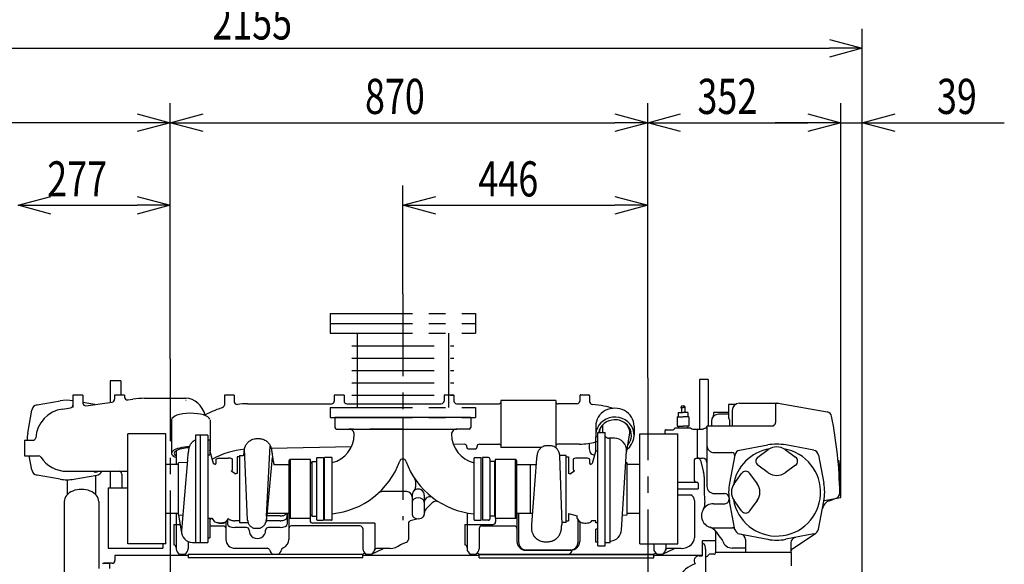
# Model space of a CAD drawing. Units: inches. Extents: x 11 to 407, y 4 to 292.
# Drawn here: x 144 to 234, y 173 to 223 of the extents above; entities that cross this region are included whole.
import ezdxf

# ---------------------------------------------------------------- set-up
doc = ezdxf.new("R2010")
doc.units = ezdxf.units.IN
doc.header["$MEASUREMENT"] = 0
for name, pattern in [('CENTER', [12, 7.5, -1.5, 1.5, -1.5]), ('DASHED', [4.5, 3, -1.5]), ('PHANTOM', [15, 7.5, -1.5, 1.5, -1.5, 1.5, -1.5])]:
    doc.linetypes.add(name, pattern=pattern)
doc.layers.add('VIEW0001', color=7, linetype='Continuous')
doc.styles.get("Standard").update_dxf_attribs({"font": 'txt.shx'})

msp = doc.modelspace()

# ---------------------------------------------------------------- linework, layer by layer
at = {"linetype": 'ByBlock', "lineweight": -2}
for p, q in [((217.772, 220.774), (220.772, 219.971)), ((220.772, 219.971), (217.772, 219.167)), ((220.772, 219.971), (217.772, 219.971)), ((154.722, 213.993), (157.722, 213.189)), ((157.722, 213.189), (160.722, 213.993)), ((198.222, 213.993), (201.222, 213.189)), ((201.222, 213.189), (204.222, 213.993)), ((215.822, 213.993), (218.822, 213.189)), ((215.822, 213.993), (218.822, 213.189)), ((220.772, 213.189), (223.772, 213.993)), ((157.722, 213.189), (154.722, 212.385)), ((157.722, 213.189), (154.722, 213.189)), ((160.722, 212.385), (157.722, 213.189)), ((157.722, 213.189), (160.722, 213.189)), ((201.222, 213.189), (198.222, 212.385)), ((201.222, 213.189), (198.222, 213.189)), ((204.222, 212.385), (201.222, 213.189)), ((201.222, 213.189), (204.222, 213.189)), ((218.822, 213.189), (215.822, 212.385)), ((218.822, 213.189), (215.822, 213.189)), ((218.822, 213.189), (215.822, 212.385)), ((218.822, 213.189), (215.822, 213.189)), ((223.772, 212.385), (220.772, 213.189)), ((220.772, 213.189), (223.772, 213.189)), ((143.872, 205.673), (146.872, 206.477)), ((154.722, 206.477), (157.722, 205.673)), ((178.922, 205.673), (181.922, 206.477)), ((198.222, 206.477), (201.222, 205.673)), ((146.872, 204.869), (143.872, 205.673)), ((143.872, 205.673), (146.872, 205.673)), ((157.722, 205.673), (154.722, 204.869)), ((157.722, 205.673), (154.722, 205.673)), ((181.922, 204.869), (178.922, 205.673)), ((178.922, 205.673), (181.922, 205.673)), ((201.222, 205.673), (198.222, 204.869)), ((201.222, 205.673), (198.222, 205.673))]:
    msp.add_line(p, q, dxfattribs=at)
at = {"layer": 'VIEW0001'}
for p, q in [((220.772, 166.055), (220.772, 221.757)), ((116.022, 219.971), (217.772, 219.971)), ((157.722, 191.671), (157.722, 214.975)), ((201.222, 189.954), (201.222, 214.975)), ((218.822, 179.047), (218.822, 214.975)), ((220.772, 166.055), (220.772, 214.975)), ((154.722, 213.189), (116.022, 213.189)), ((160.722, 213.189), (198.222, 213.189)), ((204.222, 213.189), (215.822, 213.189)), ((215.822, 213.189), (212.822, 213.189)), ((218.822, 213.189), (220.772, 213.189)), ((223.772, 213.189), (233.705, 213.189)), ((157.722, 191.671), (157.722, 207.459)), ((178.922, 197.598), (178.922, 207.459)), ((201.222, 189.954), (201.222, 207.459)), ((146.872, 205.673), (154.722, 205.673)), ((181.922, 205.673), (198.222, 205.673))]:
    msp.add_line(p, q, dxfattribs=at)
at = {"layer": 'VIEW0001', "linetype": 'CENTER'}
for p, q in [((178.922, 197.598), (178.922, 186.329)), ((157.722, 191.671), (157.722, 131.923)), ((201.222, 189.954), (201.222, 131.537)), ((178.922, 186.329), (178.922, 176.981))]:
    msp.add_line(p, q, dxfattribs=at)
at = {"layer": 'VIEW0001', "linetype": 'PHANTOM'}
for p, q in [((172.297, 195.804), (185.547, 195.804)), ((172.297, 195.804), (172.297, 194.004)), ((185.547, 195.804), (185.547, 194.004)), ((172.297, 194.904), (185.547, 194.904)), ((172.297, 194.004), (185.547, 194.004)), ((174.772, 194.004), (174.772, 187.229)), ((183.072, 194.004), (183.072, 187.229)), ((174.272, 192.875), (183.572, 192.875)), ((174.272, 191.746), (183.572, 191.746)), ((174.272, 190.617), (183.572, 190.617)), ((174.272, 189.487), (183.572, 189.487)), ((174.272, 188.358), (183.572, 188.358)), ((172.297, 187.229), (172.297, 186.329)), ((172.297, 187.229), (185.547, 187.229)), ((185.547, 187.229), (185.547, 186.329)), ((172.297, 186.329), (185.547, 186.329))]:
    msp.add_line(p, q, dxfattribs=at)
at = {"layer": 'VIEW0001', "linetype": 'Continuous'}
for p, q in [((153.222, 189.679), (152.272, 189.679)), ((152.272, 189.679), (152.272, 187.754)), ((153.222, 189.679), (153.222, 188.379)), ((206.742, 189.779), (205.942, 189.779)), ((205.942, 189.779), (205.942, 185.279)), ((206.742, 189.779), (206.742, 185.529)), ((148.872, 188.379), (148.872, 187.235)), ((149.772, 188.379), (148.872, 188.379)), ((149.772, 188.379), (149.772, 187.649)), ((152.672, 188.379), (152.672, 187.987)), ((153.572, 188.379), (152.672, 188.379)), ((153.572, 188.379), (153.572, 188.185)), ((163.572, 188.379), (162.672, 188.379)), ((162.672, 188.379), (162.672, 187.469)), ((163.572, 188.379), (163.572, 187.77)), ((173.572, 188.379), (172.672, 188.379)), ((172.672, 188.379), (172.672, 187.829)), ((173.572, 188.379), (173.572, 187.829)), ((183.572, 188.379), (182.672, 188.379)), ((182.672, 188.379), (182.672, 187.829)), ((183.572, 188.379), (183.572, 187.829)), ((195.137, 188.391), (195.837, 188.391)), ((145.603, 187.486), (147.703, 187.851)), ((150.869, 187.516), (149.772, 187.707)), ((150.057, 187.402), (152.457, 187.74)), ((153.857, 187.937), (154.329, 188.004)), ((155.404, 188.079), (159.168, 188.079)), ((164.786, 187.579), (172.422, 187.579)), ((173.822, 187.579), (182.422, 187.579)), ((183.822, 187.579), (187.626, 187.579)), ((192.847, 187.891), (187.847, 187.891)), ((187.847, 187.891), (187.847, 183.591)), ((192.847, 187.891), (192.847, 183.591)), ((194.787, 187.579), (193.067, 187.579)), ((195.037, 188.291), (195.037, 187.829)), ((195.937, 188.291), (195.937, 187.775)), ((208.572, 187.529), (208.572, 186.329)), ((209.159, 187.529), (208.572, 187.529)), ((209.572, 187.629), (213.075, 187.629)), ((212.872, 187.529), (212.872, 185.879)), ((213.118, 187.625), (217.576, 186.839)), ((144.75, 184.899), (145.114, 186.998)), ((147.924, 187.101), (148.657, 187.204)), ((161.503, 186.844), (160.921, 186.57)), ((203.994, 186.779), (204.442, 186.779)), ((203.994, 186.779), (203.994, 186.404)), ((204.217, 187.249), (204.217, 187.229)), ((204.217, 187.249), (204.442, 187.249)), ((204.217, 187.229), (204.442, 187.229)), ((204.267, 187.311), (204.267, 187.249)), ((204.292, 187.229), (204.292, 186.779)), ((204.667, 187.249), (204.442, 187.249)), ((204.667, 187.229), (204.442, 187.229)), ((204.89, 186.779), (204.442, 186.779)), ((204.592, 187.229), (204.592, 186.779)), ((204.617, 187.311), (204.617, 187.249)), ((204.667, 187.249), (204.667, 187.229)), ((204.89, 186.779), (204.89, 186.404)), ((207.222, 186.779), (207.222, 186.545)), ((208.572, 186.779), (207.222, 186.779)), ((208.572, 186.629), (207.672, 186.629)), ((208.922, 186.979), (208.922, 185.529)), ((157.857, 186.116), (157.857, 183.062)), ((161.357, 186.116), (161.357, 183.263)), ((185.109, 186.329), (172.734, 186.329)), ((172.734, 186.329), (172.734, 185.429)), ((185.109, 186.329), (185.109, 185.429)), ((197.117, 185.651), (197.111, 185.41)), ((199.16, 185.809), (199.02, 185.916)), ((203.917, 186.404), (204.442, 186.404)), ((203.917, 186.404), (203.917, 185.529)), ((203.917, 186.304), (203.917, 185.679)), ((204.967, 186.404), (204.442, 186.404)), ((204.967, 186.404), (204.967, 185.529)), ((204.967, 186.304), (204.967, 185.679)), ((207.022, 185.979), (207.022, 185.679)), ((207.022, 185.679), (207.022, 185.529)), ((208.672, 186.105), (208.672, 185.529)), ((157.327, 184.829), (153.877, 184.829)), ((153.877, 174.829), (153.877, 184.829)), ((157.327, 174.829), (157.327, 184.829)), ((172.884, 185.279), (183.847, 185.279)), ((183.347, 184.779), (183.347, 184.655)), ((184.959, 185.279), (183.847, 185.279)), ((196.487, 185.535), (196.487, 184.714)), ((196.672, 174.647), (196.672, 184.952)), ((196.672, 184.952), (197.344, 184.952)), ((196.821, 185.043), (196.815, 184.952)), ((196.878, 185.28), (196.821, 185.043)), ((196.952, 185.442), (196.878, 185.28)), ((197.111, 185.41), (197.119, 185.135)), ((197.119, 185.135), (197.113, 184.952)), ((197.344, 174.647), (197.344, 184.952)), ((199.275, 182.897), (199.578, 184.758)), ((199.987, 185.535), (199.987, 184.714)), ((200.517, 174.829), (200.517, 184.829)), ((200.517, 184.829), (203.967, 184.829)), ((202.797, 185.104), (202.797, 184.829)), ((202.897, 185.204), (203.458, 185.204)), ((203.697, 185.379), (205.097, 185.379)), ((203.917, 185.529), (204.442, 185.529)), ((203.967, 174.829), (203.967, 184.829)), ((204.017, 185.529), (204.022, 185.379)), ((204.967, 185.529), (204.442, 185.529)), ((204.867, 185.529), (204.862, 185.379)), ((205.342, 185.279), (206.209, 185.279)), ((205.722, 185.279), (205.722, 182.629)), ((206.622, 185.529), (206.622, 180.054)), ((212.697, 185.529), (206.622, 185.529)), ((212.697, 185.64), (212.697, 185.529)), ((144.472, 184.279), (144.472, 182.829)), ((144.472, 184.279), (145.333, 184.279)), ((160.032, 184.729), (160.032, 174.929)), ((161.172, 184.729), (160.032, 184.729)), ((160.5, 174.929), (160.5, 184.729)), ((161.172, 184.729), (161.172, 174.929)), ((161.172, 184.306), (161.342, 184.306)), ((161.342, 184.306), (161.342, 182.939)), ((184.501, 183.889), (183.518, 183.868)), ((185.907, 183.904), (187.626, 183.904)), ((195.015, 183.904), (193.067, 183.904)), ((195.899, 183.973), (195.899, 183.491)), ((196.502, 183.275), (196.502, 184.564)), ((196.662, 184.564), (196.502, 184.564)), ((198.199, 184.434), (197.687, 184.434)), ((197.811, 174.929), (197.811, 184.433)), ((158.277, 183.299), (158.277, 182.044)), ((161.676, 182.154), (161.342, 183.315)), ((164.452, 182.98), (164.451, 182.95)), ((164.453, 183.03), (164.452, 183.009)), ((164.453, 183.03), (164.452, 183.009)), ((164.452, 183.009), (164.452, 182.98)), ((164.78, 176.981), (164.501, 183.475)), ((166.517, 177.35), (166.85, 183.746)), ((174.234, 183.668), (166.933, 183.511)), ((184.757, 183.639), (184.757, 183.591)), ((184.857, 183.491), (185.557, 183.491)), ((185.657, 183.654), (185.657, 183.591)), ((191.522, 183.591), (187.847, 183.591)), ((196.502, 183.315), (196.168, 182.154)), ((196.662, 183.275), (196.502, 183.275)), ((198.85, 176.097), (199.298, 183.265)), ((207.272, 183.129), (208.902, 183.129)), ((208.237, 183.129), (208.902, 183.129)), ((209.598, 183.34), (212.152, 183.827)), ((211.258, 182.719), (212.21, 183.407)), ((213.734, 183.407), (214.686, 182.719)), ((216.345, 183.34), (213.791, 183.827)), ((144.472, 182.829), (145.729, 182.829)), ((145.114, 181.56), (144.894, 182.829)), ((159.293, 182.236), (158.477, 182.207)), ((158.477, 177.451), (158.477, 182.207)), ((159.316, 182.478), (158.769, 176.024)), ((161.172, 182.939), (161.342, 182.939)), ((161.69, 182.125), (161.676, 182.154)), ((161.713, 182.102), (161.69, 182.125)), ((161.743, 182.087), (161.713, 182.102)), ((161.775, 182.083), (161.743, 182.087)), ((161.807, 182.083), (161.775, 182.083)), ((161.807, 182.083), (161.845, 182.09)), ((161.845, 182.09), (161.878, 182.111)), ((161.878, 182.111), (161.899, 182.143)), ((161.899, 182.143), (161.907, 182.18)), ((161.907, 182.527), (161.92, 182.554)), ((161.907, 182.18), (161.907, 182.527)), ((161.92, 182.554), (161.96, 182.579)), ((161.96, 182.579), (162.024, 182.6)), ((162.024, 182.6), (162.107, 182.617)), ((162.107, 182.617), (162.203, 182.627)), ((162.203, 182.627), (162.307, 182.631)), ((162.307, 182.631), (163.002, 182.631)), ((163.105, 182.627), (163.002, 182.631)), ((163.202, 182.617), (163.105, 182.627)), ((163.285, 182.6), (163.202, 182.617)), ((163.348, 182.579), (163.285, 182.6)), ((163.388, 182.554), (163.348, 182.579)), ((163.402, 182.527), (163.388, 182.554)), ((163.402, 181.603), (163.402, 182.527)), ((163.823, 182.756), (163.823, 181.242)), ((164.034, 182.756), (163.823, 182.756)), ((164.034, 182.879), (164.034, 176.779)), ((164.034, 182.879), (164.347, 182.879)), ((164.451, 182.95), (164.451, 182.923)), ((166.556, 177.423), (167.059, 182.718)), ((168.572, 182.289), (168.572, 182.404)), ((168.572, 182.279), (168.572, 182.289)), ((168.572, 177.369), (168.572, 182.289)), ((170.508, 182.504), (168.681, 182.504)), ((168.681, 177.154), (168.681, 182.504)), ((170.508, 177.154), (170.508, 182.504)), ((170.508, 182.198), (170.658, 182.198)), ((170.619, 182.329), (171.044, 182.329)), ((170.619, 182.329), (170.619, 177.329)), ((171.044, 182.577), (171.044, 177.081)), ((171.144, 182.677), (171.694, 182.677)), ((171.694, 182.677), (171.694, 176.981)), ((171.784, 176.981), (171.784, 182.677)), ((172.434, 182.677), (171.784, 182.677)), ((172.484, 177.34), (172.484, 182.627)), ((185.409, 177.031), (185.409, 182.627)), ((185.459, 182.677), (186.059, 182.677)), ((186.059, 176.981), (186.059, 182.677)), ((186.734, 182.677), (186.184, 182.677)), ((186.184, 182.677), (186.184, 176.981)), ((186.834, 182.577), (186.834, 177.081)), ((187.259, 182.329), (186.834, 182.329)), ((187.259, 182.329), (187.259, 177.329)), ((187.336, 182.504), (187.336, 177.154)), ((189.162, 182.504), (187.336, 182.504)), ((189.162, 182.504), (189.162, 177.154)), ((189.272, 182.404), (189.272, 182.289)), ((189.272, 182.289), (189.272, 177.369)), ((189.272, 182.279), (189.272, 182.289)), ((190.655, 176.579), (191.127, 182.594)), ((191.086, 182.059), (191.083, 182.056)), ((193.19, 182.828), (193.392, 176.581)), ((193.809, 182.879), (193.295, 182.879)), ((193.809, 176.779), (193.809, 182.879)), ((193.809, 182.756), (194.02, 182.756)), ((194.02, 182.756), (194.02, 181.242)), ((194.455, 182.554), (194.442, 182.527)), ((194.442, 182.527), (194.442, 181.603)), ((194.495, 182.579), (194.455, 182.554)), ((194.559, 182.6), (194.495, 182.579)), ((194.642, 182.617), (194.559, 182.6)), ((194.738, 182.627), (194.642, 182.617)), ((194.842, 182.631), (194.738, 182.627)), ((195.537, 182.631), (194.842, 182.631)), ((195.64, 182.627), (195.537, 182.631)), ((195.737, 182.617), (195.64, 182.627)), ((195.82, 182.6), (195.737, 182.617)), ((195.883, 182.579), (195.82, 182.6)), ((195.923, 182.554), (195.883, 182.579)), ((195.937, 182.527), (195.923, 182.554)), ((195.937, 182.527), (195.937, 182.18)), ((195.937, 182.18), (195.944, 182.143)), ((195.944, 182.143), (195.966, 182.111)), ((195.966, 182.111), (195.998, 182.09)), ((195.998, 182.09), (196.037, 182.083)), ((196.068, 182.083), (196.037, 182.083)), ((196.101, 182.087), (196.068, 182.083)), ((196.131, 182.102), (196.101, 182.087)), ((196.154, 182.125), (196.131, 182.102)), ((196.168, 182.154), (196.154, 182.125)), ((199.366, 182.207), (199.232, 182.212)), ((199.366, 177.451), (199.366, 182.207)), ((205.447, 182.379), (205.447, 180.679)), ((205.697, 182.629), (206.222, 182.629)), ((206.021, 182.444), (206.321, 181.327)), ((209.161, 182.902), (208.674, 180.348)), ((216.782, 182.902), (217.269, 180.348)), ((218.657, 182.379), (218.609, 182.379)), ((148.322, 181.429), (153.877, 181.429)), ((152.272, 181.423), (152.272, 179.929)), ((153.322, 181.179), (153.322, 179.929)), ((158.477, 182.044), (157.327, 182.044)), ((163.3, 181.474), (163.323, 181.483)), ((163.324, 181.435), (163.3, 181.474)), ((163.323, 181.483), (163.364, 181.514)), ((163.358, 181.404), (163.324, 181.435)), ((163.639, 181.192), (163.358, 181.405)), ((163.358, 181.405), (163.358, 181.404)), ((163.364, 181.514), (163.392, 181.556)), ((163.392, 181.556), (163.402, 181.603)), ((163.658, 181.18), (163.639, 181.192)), ((163.66, 181.18), (163.658, 181.18)), ((163.783, 181.227), (163.659, 181.179)), ((163.805, 181.238), (163.783, 181.227)), ((163.783, 181.227), (163.783, 181.227)), ((163.823, 181.25), (163.805, 181.238)), ((167.197, 182.029), (167.182, 182.03)), ((168.572, 182.029), (167.197, 182.029)), ((190.972, 182.029), (189.272, 182.029)), ((190.525, 182.029), (190.525, 177.629)), ((191.008, 182.032), (190.972, 182.029)), ((191.083, 182.056), (191.008, 182.032)), ((194.186, 181.179), (194.02, 181.242)), ((194.06, 181.227), (194.06, 181.227)), ((194.19, 181.182), (194.183, 181.18)), ((194.205, 181.192), (194.19, 181.182)), ((194.486, 181.405), (194.205, 181.192)), ((194.442, 181.603), (194.452, 181.556)), ((194.452, 181.556), (194.48, 181.513)), ((194.48, 181.513), (194.523, 181.482)), ((194.489, 181.407), (194.486, 181.405)), ((194.506, 181.422), (194.489, 181.407)), ((194.522, 181.439), (194.506, 181.422)), ((194.537, 181.459), (194.522, 181.439)), ((194.523, 181.482), (194.546, 181.473)), ((194.546, 181.473), (194.537, 181.459)), ((200.517, 182.044), (199.366, 182.044)), ((209.094, 180.291), (209.782, 181.243)), ((210.511, 181.243), (211.2, 180.291)), ((212.21, 181.301), (211.258, 181.989)), ((214.686, 181.989), (213.734, 181.301)), ((147.702, 180.707), (145.603, 181.072)), ((148.359, 180.629), (148.359, 179.305)), ((148.941, 180.707), (151.041, 181.072)), ((150.934, 181.053), (150.934, 179.305)), ((180.072, 180.515), (180.072, 179.998)), ((203.935, 180.429), (205.712, 180.429)), ((205.812, 180.329), (205.812, 179.829)), ((206.372, 180.939), (206.372, 179.529)), ((152.072, 179.929), (152.072, 174.429)), ((152.072, 179.929), (153.877, 179.929)), ((153.322, 179.929), (153.877, 179.929)), ((179.272, 179.579), (177.044, 179.579)), ((203.935, 179.829), (205.812, 179.829)), ((207.272, 179.404), (208.226, 179.404)), ((148.077, 178.67), (148.077, 171.954)), ((151.217, 178.675), (151.217, 172.57)), ((179.772, 179.263), (179.772, 177.496)), ((180.872, 179.263), (180.872, 177.496)), ((181.6, 178.557), (181.018, 177.975)), ((203.967, 179.279), (205.151, 179.279)), ((204.815, 179.279), (205.151, 179.279)), ((205.472, 178.779), (205.472, 176.579)), ((205.472, 178.779), (205.472, 175.357)), ((205.472, 178.779), (205.472, 175.357)), ((207.222, 178.479), (208.241, 178.479)), ((209.138, 176.276), (208.674, 178.71)), ((209.782, 177.815), (209.094, 178.767)), ((211.2, 178.767), (210.511, 177.815)), ((216.782, 176.156), (217.269, 178.71)), ((217.29, 178.775), (218.822, 179.047)), ((217.29, 178.775), (218.31, 178.955)), ((217.774, 178.752), (218.394, 178.978)), ((157.327, 177.614), (158.477, 177.614)), ((158.272, 177.614), (158.272, 174.379)), ((166.576, 177.629), (168.572, 177.629)), ((168.372, 177.243), (168.372, 177.629)), ((168.397, 177.629), (168.397, 176.61)), ((168.534, 177.629), (168.534, 175.214)), ((181.015, 177.973), (180.872, 177.829)), ((184.772, 177.645), (184.772, 174.379)), ((189.272, 177.629), (190.745, 177.629)), ((189.309, 177.629), (189.309, 175.042)), ((189.472, 174.906), (189.472, 177.629)), ((194.02, 177.588), (194.812, 177.363)), ((194.02, 177.588), (194.02, 176.902)), ((199.366, 177.614), (200.517, 177.614)), ((158.477, 177.451), (158.889, 177.436)), ((158.776, 175.793), (158.531, 177.449)), ((161.172, 177.152), (161.342, 177.152)), ((161.342, 177.152), (161.342, 175.352)), ((161.394, 177.025), (161.342, 176.991)), ((161.416, 177.126), (161.394, 177.094)), ((161.394, 177.094), (161.394, 177.025)), ((161.441, 177.141), (161.416, 177.126)), ((161.469, 177.147), (161.441, 177.141)), ((161.469, 177.147), (161.564, 177.147)), ((161.564, 177.147), (161.565, 177.144)), ((161.565, 177.144), (161.567, 177.141)), ((161.567, 177.141), (161.569, 177.138)), ((161.798, 176.82), (161.569, 177.138)), ((161.837, 176.789), (161.798, 176.82)), ((161.904, 176.761), (161.837, 176.789)), ((161.997, 176.738), (161.904, 176.761)), ((162.108, 176.723), (161.997, 176.738)), ((162.231, 176.714), (162.108, 176.723)), ((162.222, 176.704), (162.56, 176.704)), ((162.358, 176.714), (162.231, 176.714)), ((162.481, 176.723), (162.358, 176.714)), ((162.592, 176.738), (162.481, 176.723)), ((162.684, 176.761), (162.592, 176.738)), ((162.752, 176.789), (162.684, 176.761)), ((162.791, 176.82), (162.752, 176.789)), ((163.016, 177.133), (162.791, 176.82)), ((162.809, 176.846), (162.809, 175.214)), ((162.809, 176.818), (162.809, 175.214)), ((162.947, 177.037), (162.947, 176.579)), ((163.823, 176.926), (163.607, 176.926)), ((163.823, 176.926), (163.823, 176.902)), ((164.034, 176.902), (163.823, 176.902)), ((164.034, 176.779), (164.728, 176.779)), ((167.737, 176.926), (166.482, 176.926)), ((167.737, 177.359), (166.55, 177.359)), ((168.572, 177.379), (168.572, 177.369)), ((168.572, 177.254), (168.572, 177.369)), ((168.681, 177.154), (170.508, 177.154)), ((170.472, 177.154), (170.472, 176.954)), ((170.508, 177.46), (170.658, 177.46)), ((170.619, 177.329), (171.044, 177.329)), ((176.372, 176.704), (170.722, 176.704)), ((171.144, 176.981), (171.694, 176.981)), ((172.434, 176.981), (171.784, 176.981)), ((172.484, 177.031), (172.484, 177.34)), ((176.372, 176.704), (176.372, 174.379)), ((180.31, 177.107), (179.602, 176.901)), ((185.459, 176.981), (186.059, 176.981)), ((186.734, 176.981), (186.184, 176.981)), ((187.259, 177.329), (186.834, 177.329)), ((187.336, 177.154), (189.162, 177.154)), ((187.372, 177.154), (187.372, 176.829)), ((189.272, 177.379), (189.272, 177.369)), ((189.272, 177.369), (189.272, 177.254)), ((193.809, 176.779), (193.385, 176.779)), ((193.809, 176.902), (194.02, 176.902)), ((194.812, 177.173), (194.812, 177.363)), ((194.824, 177.138), (194.813, 177.161)), ((195.053, 176.82), (194.824, 177.138)), ((194.872, 177.072), (194.872, 174.906)), ((195.034, 176.861), (195.034, 175.042)), ((195.053, 176.82), (195.092, 176.789)), ((195.092, 176.789), (195.159, 176.761)), ((195.159, 176.761), (195.252, 176.738)), ((195.252, 176.738), (195.363, 176.723)), ((195.363, 176.723), (195.486, 176.714)), ((195.486, 176.714), (195.613, 176.714)), ((195.613, 176.714), (195.736, 176.723)), ((195.736, 176.723), (195.847, 176.738)), ((195.847, 176.738), (195.939, 176.761)), ((195.939, 176.761), (196.007, 176.789)), ((196.007, 176.789), (196.046, 176.82)), ((196.116, 176.917), (196.046, 176.82)), ((196.502, 176.917), (196.116, 176.917)), ((196.502, 176.738), (196.502, 176.917)), ((196.672, 176.738), (196.502, 176.738)), ((198.93, 177.435), (199.366, 177.451)), ((158.072, 176.579), (158.624, 176.579)), ((158.072, 176.579), (158.072, 174.729)), ((161.342, 176.454), (162.567, 176.454)), ((161.972, 176.454), (162.567, 176.454)), ((164.672, 176.31), (163.609, 176.31)), ((167.734, 176.31), (166.672, 176.31)), ((175.022, 176.454), (168.777, 176.454)), ((175.272, 176.204), (175.272, 174.379)), ((179.422, 176.661), (179.422, 175.215)), ((184.572, 176.579), (187.122, 176.579)), ((184.572, 176.579), (184.572, 174.729)), ((185.872, 176.204), (185.872, 174.379)), ((186.122, 176.454), (189.059, 176.454)), ((196.672, 176.155), (196.502, 176.155)), ((196.502, 174.967), (196.502, 176.155)), ((207.222, 176.279), (208.935, 176.279)), ((207.397, 175.996), (207.397, 174.029)), ((209.161, 176.156), (209.138, 176.276)), ((214.405, 174.368), (216.548, 175.801)), ((159.372, 175.041), (159.372, 174.379)), ((159.768, 174.939), (160.032, 174.94)), ((160.032, 174.929), (161.172, 174.929)), ((161.182, 175.352), (161.342, 175.352)), ((178.695, 174.752), (179.266, 174.983)), ((196.672, 174.967), (196.502, 174.967)), ((197.344, 174.929), (197.811, 174.929)), ((197.811, 175.066), (197.871, 175.072)), ((206.177, 175.079), (206.177, 173.729)), ((207.398, 175.079), (206.177, 175.079)), ((209.598, 175.718), (212.152, 175.231)), ((210.122, 175.205), (210.122, 174.029)), ((216.345, 175.718), (213.791, 175.231)), ((214.272, 174.909), (214.272, 174.029)), ((152.072, 174.429), (157.072, 174.429)), ((157.327, 174.829), (153.877, 174.829)), ((157.072, 174.829), (157.072, 174.429)), ((163.609, 174.414), (166.551, 174.414)), ((176.058, 173.882), (177.156, 174.404)), ((177.772, 174.404), (176.589, 174.404)), ((190.107, 174.272), (194.237, 174.272)), ((190.109, 174.242), (194.234, 174.242)), ((196.672, 174.647), (197.344, 174.647)), ((200.517, 174.829), (203.967, 174.829)), ((201.772, 174.831), (201.772, 174.379)), ((202.558, 173.882), (203.656, 174.404)), ((202.872, 174.829), (202.872, 174.379)), ((204.272, 174.404), (203.089, 174.404)), ((206.502, 174.319), (206.502, 171.724)), ((214.272, 174.029), (207.397, 174.029)), ((210.122, 174.429), (208.922, 174.429)), ((214.277, 174.029), (214.277, 172.829)), ((159.372, 173.754), (152.697, 173.754)), ((152.697, 173.754), (152.697, 173.304)), ((158.593, 173.879), (159.051, 173.879)), ((159.372, 173.879), (175.272, 173.879)), ((159.372, 173.854), (159.372, 173.554)), ((175.272, 173.854), (159.372, 173.854)), ((175.272, 173.554), (159.372, 173.554)), ((175.272, 173.554), (175.272, 173.854)), ((185.872, 173.754), (175.272, 173.754)), ((175.593, 173.879), (176.051, 173.879)), ((185.093, 173.879), (185.551, 173.879)), ((185.872, 173.879), (201.772, 173.879)), ((185.872, 173.554), (185.872, 173.854)), ((185.872, 173.854), (201.772, 173.854)), ((185.872, 173.554), (201.772, 173.554)), ((201.772, 173.554), (201.772, 173.854)), ((206.177, 173.754), (201.772, 173.754)), ((202.093, 173.879), (202.551, 173.879)), ((205.902, 173.729), (206.177, 173.729)), ((206.502, 173.658), (206.526, 173.658)), ((207.252, 173.879), (206.852, 173.879)), ((151.672, 173.054), (152.172, 173.054)), ((152.447, 173.054), (151.697, 173.054)), ((152.197, 173.054), (152.197, 172.57))]:
    msp.add_line(p, q, dxfattribs=at)
at = {"layer": 'VIEW0001', "linetype": 'DASHED'}
msp.add_line((178.922, 185.279), (173.997, 185.279), dxfattribs=at)
at = {"layer": 'VIEW0001', "linetype": 'Continuous'}
for centre, radius, start, end in [((195.137, 188.291), 0.1, 90, 180.00001), ((195.837, 188.291), 0.1, 0, 90), ((145.706, 186.895), 0.6, 99.84204, 170.15796), ((148.322, 184.279), 3.625, 81.27314, 99.84978), ((148.622, 187.452), 0.25, 278.02066, 0), ((150.022, 187.649), 0.25, 179.99999, 278.02066), ((152.422, 187.987), 0.25, 278.02066, 0), ((153.822, 188.185), 0.25, 179.99999, 278.02066), ((155.404, 180.379), 7.7, 90, 98.02066), ((162.422, 187.469), 0.25, 287.30078, 0), ((163.822, 187.77), 0.25, 179.99999, 276.96641), ((164.786, 179.879), 7.7, 90, 96.9664), ((172.422, 187.829), 0.25, 270, 0), ((173.822, 187.829), 0.25, 179.99999, 270), ((182.422, 187.829), 0.25, 270, 0), ((183.822, 187.829), 0.25, 179.99999, 270), ((187.626, 187.829), 0.25, 270, 301.00272), ((187.807, 187.529), 0.1, 90, 121.00229), ((192.887, 187.529), 0.1, 58.99771, 90), ((193.067, 187.829), 0.25, 238.99728, 270), ((194.787, 187.829), 0.25, 270, 0), ((196.187, 187.777), 0.25, 179.99999, 264.83276), ((209.572, 186.979), 0.65, 89.99998, 179.99996), ((209.159, 187.779), 0.25, 270.00002, 297.2661), ((212.972, 187.529), 0.1, 89.99998, 179.99996), ((213.075, 187.379), 0.25, 80.00001, 89.99998), ((213.075, 187.379), 0.25, 80.00001, 89.99998), ((148.322, 184.279), 2.85, 98.02066, 175.78545), ((164.786, 179.879), 7.7, 107.30078, 115.24052), ((204.317, 187.311), 0.05, 106.12762, 180.00001), ((204.442, 186.879), 0.5, 90, 106.12762), ((204.442, 186.879), 0.5, 73.87238, 90), ((204.567, 187.311), 0.05, 0, 73.87238), ((207.672, 185.979), 0.65, 89.99998, 179.99996), ((206.972, 186.545), 0.25, 321.05775, 0), ((217.489, 186.347), 0.5, 11.11343, 80.00001), ((198.492, 184.935), 1.1, 350.7356, 52.64416), ((208.372, 186.105), 0.3, 0, 48.1897), ((212.622, 185.879), 0.25, 287.45761, 0), ((178.73, 178.733), 40, 1.03647, 11.11347), ((148.322, 184.279), 3.625, 170.14735, 180.00001), ((171.797, 184.829), 2.7, 284.75164, 358.69771), ((172.884, 185.429), 0.15, 180.00001, 270), ((173.996, 184.779), 0.5, 358.69771, 90), ((186.047, 184.829), 2.706, 180.00001, 256.37182), ((183.847, 184.779), 0.5, 90, 180.00001), ((184.959, 185.429), 0.15, 270, 0), ((202.897, 185.104), 0.1, 90, 180.00001), ((203.458, 185.454), 0.25, 270, 342.5424), ((205.097, 185.279), 0.1, 45.58469, 90), ((205.342, 185.529), 0.25, 225.58469, 270), ((206.209, 185.529), 0.25, 270.00002, 297.2661), ((206.622, 184.729), 0.65, 100.75875, 117.26606), ((206.472, 185.515), 0.15, 280.75886, 0), ((145.23, 184.507), 0.25, 294.31386, 355.78545), ((184.507, 183.639), 0.25, 0, 91.23127), ((185.907, 183.654), 0.25, 90, 180.00001), ((187.626, 183.654), 0.25, 58.99728, 90), ((187.807, 183.954), 0.1, 238.99728, 270), ((192.887, 183.954), 0.1, 270, 301.00198), ((193.067, 183.654), 0.25, 90, 121.00198), ((198.2, 183.334), 1.1, 356.43085, 90.00974), ((212.972, 179.529), 4.375, 79.20547, 100.79456), ((165.173, 176.172), 7.3, 95.09028, 119.57491), ((184.857, 183.591), 0.1, 179.99999, 270), ((185.557, 183.591), 0.1, 270, 0), ((207.272, 183.779), 0.65, 179.99998, 270.00003), ((208.902, 182.879), 0.25, 349.20554, 89.99998), ((212.972, 179.529), 4, 189.49124, 80.50876), ((212.972, 179.529), 4, 99.49124, 170.50876), ((209.701, 182.799), 0.55, 100.79458, 169.20549), ((212.972, 182.354), 1.3, 54.11171, 125.88831), ((216.242, 182.799), 0.55, 10.79457, 79.20548), ((145.729, 182.579), 0.25, 33.25643, 90), ((148.322, 184.279), 2.85, 213.25643, 270), ((168.672, 182.404), 0.1, 84.66003, 180.00001), ((170.569, 182.248), 0.05, 270, 0), ((171.144, 182.577), 0.1, 90, 180.00001), ((172.434, 182.627), 0.05, 359.99999, 90), ((171.773, 184.829), 7.3, 275.58873, 340.1496), ((178.922, 182.248), 0.3, 19.8504, 160.1496), ((186.07, 184.829), 7.3, 199.8504, 264.80545), ((185.459, 182.627), 0.05, 90, 180.00001), ((186.734, 182.577), 0.1, 359.99999, 90), ((187.309, 182.248), 0.05, 179.99999, 270), ((189.172, 182.404), 0.1, 0, 95.37507), ((205.697, 182.379), 0.25, 90, 180.00001), ((205.78, 182.379), 0.25, 15.00001, 89.99998), ((206.222, 182.229), 0.4, 0, 89.99998), ((211.522, 182.354), 0.45, 125.8883, 234.1117), ((214.422, 182.354), 0.45, 305.8883, 54.11171), ((218.609, 182.429), 0.05, 185.29491, 270.00002), ((178.723, 178.733), 40.1, 0.44796, 5.21656), ((145.706, 181.663), 0.6, 189.84204, 260.15797), ((150.938, 181.663), 0.3, 231.17147, 308.82853), ((150.938, 181.663), 0.6, 279.84203, 337.07581), ((153.072, 181.179), 0.25, 0, 90), ((204.872, 180.939), 1.5, 0, 14.99998), ((210.147, 180.979), 0.45, 35.8883, 144.1117), ((212.972, 182.354), 1.3, 234.1117, 305.8883), ((148.322, 184.279), 3.625, 260.13049, 279.86951), ((179.572, 180.515), 0.5, 0, 33.57822), ((205.697, 180.679), 0.25, 179.99999, 270), ((205.712, 180.329), 0.1, 0, 90), ((212.972, 179.529), 4.375, 169.20548, 190.79457), ((210.147, 179.529), 1.3, 144.1117, 215.88831), ((210.147, 179.529), 1.3, 324.1117, 35.8883), ((212.972, 179.529), 4.375, 349.20553, 10.79455), ((177.044, 179.079), 0.5, 90, 132.50829), ((179.272, 179.079), 0.5, 0, 90), ((179.572, 179.998), 0.5, 315.5874, 0), ((212.972, 179.529), 6.6, 179.99998, 187.8236), ((207.272, 180.054), 0.65, 179.99998, 270.00003), ((208.226, 179.004), 0.4, 6.31231, 89.99998), ((218.223, 179.448), 0.5, 280, 1.0365), ((181.372, 178.603), 0.5, 52.96073, 180.00001), ((181.954, 178.204), 0.5, 58.14545, 135), ((204.922, 178.779), 0.55, 0, 65.38003), ((204.922, 178.779), 0.55, 0, 65.38003), ((207.222, 177.379), 1.1, 89.99998, 270), ((205.443, 178.494), 1, 327.91549, 7.82363), ((208.241, 178.879), 0.4, 270.00002, 7.82371), ((218.116, 177.812), 1, 110.00002, 169.20549), ((217.334, 178.529), 0.25, 100.00003, 102.02371), ((181.372, 177.622), 0.5, 135, 180.00001), ((199.386, 177.594), 0.02, 90.00025, 120.88476), ((210.147, 178.079), 0.45, 215.8883, 324.1117), ((162.222, 176.954), 0.25, 250.68379, 270), ((162.56, 176.954), 0.25, 270, 317.73869), ((168.672, 177.254), 0.1, 180.00001, 275.33997), ((170.722, 176.954), 0.25, 179.99999, 270), ((170.569, 177.41), 0.05, 0, 90), ((171.144, 177.081), 0.1, 179.99999, 270), ((172.434, 177.031), 0.05, 270, 0.00001), ((179.672, 176.661), 0.25, 106.20207, 180.00001), ((185.459, 177.031), 0.05, 179.99999, 270), ((186.734, 177.081), 0.1, 270, 0.00001), ((187.122, 176.829), 0.25, 270, 0), ((187.309, 177.41), 0.05, 90, 180.00001), ((189.172, 177.254), 0.1, 264.62493, 0), ((159.765, 175.939), 1, 175.15287, 270.1374), ((162.567, 176.204), 0.25, 4.65239, 90), ((162.567, 176.204), 0.25, 4.65239, 90), ((164.672, 176.06), 0.25, 0, 90), ((165.672, 176.054), 0.75, 179.99999, 0), ((166.672, 176.06), 0.25, 90, 180.00001), ((168.777, 176.204), 0.25, 90, 175.34761), ((175.022, 176.204), 0.25, 0, 90), ((186.122, 176.204), 0.25, 90, 180.00001), ((189.059, 176.204), 0.25, 0, 90), ((197.753, 176.166), 1.1, 276.15721, 356.43085), ((206.611, 175.37), 1, 33.17921, 73.08735), ((212.972, 179.529), 6.6, 213.1792, 220.70779), ((208.935, 176.029), 0.25, 16.6806, 89.99998), ((209.701, 176.259), 0.55, 190.79456, 259.20549), ((216.242, 176.259), 0.55, 280.79456, 349.20546), ((163.609, 175.214), 0.8, 179.99999, 270), ((167.734, 175.214), 0.8, 290.8742, 0), ((179.172, 175.215), 0.25, 292.5, 0), ((190.109, 175.042), 0.8, 179.99999, 270), ((190.107, 174.906), 0.635, 180.00004, 270.00001), ((194.234, 175.042), 0.8, 270, 0), ((194.237, 174.906), 0.635, 270.00002, 0), ((204.672, 175.357), 0.8, 311.81031, 0), ((205.502, 174.319), 1, 0, 35.17256), ((207.59, 174.898), 0.5, 17.91433, 40.70779), ((208.922, 175.329), 0.9, 197.9143, 270.00002), ((209.622, 175.205), 0.5, 0, 79.20546), ((212.972, 179.529), 4.375, 259.20552, 280.79461), ((214.772, 174.909), 0.5, 100.7946, 179.99996), ((158.022, 174.484), 0.25, 0, 78.46304), ((158.822, 174.379), 0.55, 180.00001, 245.38003), ((158.822, 174.379), 0.55, 294.61997, 0), ((166.551, 174.164), 0.25, 15.55559, 90), ((167.322, 174.379), 0.55, 195.55559, 245.38001), ((167.322, 174.379), 0.55, 294.61996, 349.53651), ((168.108, 174.233), 0.25, 110.87421, 169.51214), ((175.822, 174.379), 0.55, 179.99999, 245.38004), ((175.822, 174.379), 0.55, 294.61997, 0), ((176.589, 174.154), 0.25, 90, 163.66517), ((177.772, 175.804), 1.4, 270, 311.27873), ((184.522, 174.484), 0.25, 0, 78.46304), ((185.322, 174.379), 0.55, 180.00001, 245.38003), ((185.322, 174.379), 0.55, 294.61997, 0), ((193.822, 174.379), 0.55, 294.61997, 346.70855), ((202.322, 174.379), 0.55, 179.99999, 245.38004), ((202.322, 174.379), 0.55, 294.61997, 0), ((203.089, 174.154), 0.25, 90, 163.66517), ((204.272, 175.804), 1.4, 270, 311.81031), ((207.252, 174.029), 0.15, 270, 0.00001), ((214.572, 174.119), 0.3, 123.77777, 179.99996), ((152.447, 173.304), 0.25, 270, 0.00001), ((175.427, 173.683), 0.25, 60.44096, 128.41664), ((185.716, 173.683), 0.25, 51.58335, 119.55905), ((201.927, 173.683), 0.25, 60.44096, 128.41664), ((205.902, 173.279), 0.45, 90, 218.0751), ((206.526, 173.908), 0.25, 270, 338.45505), ((206.852, 173.779), 0.1, 90, 158.45505), ((151.672, 172.954), 0.1, 90, 179.99999), ((206.352, 170.529), 2.6, 108.01847, 152.63767)]:
    msp.add_arc(centre, radius, start, end, dxfattribs=at)
for centre, major_axis, ratio, start_param, end_param in [((159.168, 185.729), (0, -2.35), 0.793085, 1.906432, 3.141593), ((195.015, 185.707), (-4.857, 0), 0.385493, 4.237247, 4.473438), ((159.607, 186.116), (1.75, 0), 0.34202, 0.081327, 3.141597), ((198.237, 185.535), (1.75, -0.004), 0.939693, 0.002165, 3.143766), ((195.015, 185.707), (-4.857, 0), 0.385493, 4.027771, 4.237247), ((198.237, 184.714), (1.75, -0.004), 0.939693, 5.41592, 9.518044), ((198.237, 184.714), (1.5, 0), 0.939693, 5.634413, 9.254879), ((198.237, 184.714), (1.5, 0), 0.939693, 0.210646, 2.971693), ((195.015, 185.776), (-3.256, -0.004), 0.57514, 1.569605, 2.044441), ((195.015, 185.776), (-3.256, -0.004), 0.57514, 2.061092, 2.098472), ((159.607, 183.062), (1.75, 0), 0.34202, 1.634034, 3.848996), ((159.607, 183.062), (-1.5, 0), 0.34202, 4.80524, 6.763762), ((196.287, 183.491), (0, -0.55), 0.707107, 4.712389, 6.58025), ((149.647, 178.67), (1.57, 0), 0.707107, 6.280035, 9.424778), ((180.322, 179.263), (0.55, 0), 1, 0, 3.141593), ((180.322, 178.627), (-0.55, -0.002), 0.707107, 3.13753, 6.279115), ((180.322, 178.627), (-0.55, -0.002), 0.707107, 3.13753, 6.279115), ((180.322, 177.496), (-0.55, -0.002), 0.707107, 6.279115, 9.420716), ((163.609, 176.61), (0.662, -0.003), 0.452831, 3.146229, 4.714492), ((167.734, 176.61), (-0.662, -0.003), 0.452831, 1.5687, 3.136957)]:
    msp.add_ellipse(centre, major_axis=major_axis, ratio=ratio, start_param=start_param, end_param=end_param, dxfattribs=at)
at = {"layer": 'VIEW0001', "linetype": 'DASHED'}
for centre, major_axis, ratio, start_param, end_param in [((159.168, 185.729), (0, -2.15), 0.773837, 3.135821, 3.141593), ((195.015, 185.707), (-4.657, 0), 0.359105, 4.712338, 4.712894), ((195.015, 185.707), (-4.857, 0), 0.385493, 4.17201, 4.176167)]:
    msp.add_ellipse(centre, major_axis=major_axis, ratio=ratio, start_param=start_param, end_param=end_param, dxfattribs=at)
at = {"layer": 'VIEW0001', "linetype": 'Continuous'}
for points, knots in [([(159.316, 182.478), (159.324, 182.558), (159.34, 182.709), (159.364, 182.924), (159.389, 183.116), (159.415, 183.285), (159.441, 183.432), (159.469, 183.56), (159.499, 183.674), (159.536, 183.782), (159.586, 183.894), (159.66, 184.011), (159.767, 184.129), (159.895, 184.221), (159.99, 184.263), (160.032, 184.278)], [0, 0, 0, 0, 0.238784, 0.455997, 0.649796, 0.820017, 0.967775, 1.097324, 1.213384, 1.322574, 1.439821, 1.577622, 1.738143, 1.914215, 2.047826, 2.047826, 2.047826, 2.047826]), ([(164.451, 182.923), (164.451, 182.932), (164.451, 182.951), (164.452, 182.98), (164.452, 183.006), (164.454, 183.056), (164.457, 183.124), (164.463, 183.213), (164.472, 183.297), (164.483, 183.38), (164.498, 183.468), (164.522, 183.567), (164.559, 183.68), (164.615, 183.804), (164.696, 183.935), (164.797, 184.057), (164.922, 184.171), (165.076, 184.274), (165.266, 184.357), (165.46, 184.402), (165.637, 184.408), (165.8, 184.408), (165.949, 184.404), (166.102, 184.375), (166.26, 184.324), (166.418, 184.242), (166.555, 184.14), (166.669, 184.029), (166.766, 183.905), (166.838, 183.775), (166.883, 183.682), (166.896, 183.628), (166.907, 183.607), (166.914, 183.58), (166.926, 183.541), (166.936, 183.499), (166.944, 183.464), (166.95, 183.433), (166.955, 183.407), (166.959, 183.382), (166.963, 183.36), (166.966, 183.338), (166.97, 183.31), (166.973, 183.289), (166.975, 183.276)], [0, 0, 0, 0, 0.026981, 0.0572, 0.086675, 0.106797, 0.204851, 0.292603, 0.37486, 0.456871, 0.543207, 0.64263, 0.761717, 0.899511, 1.052267, 1.221457, 1.372591, 1.557853, 1.775588, 1.99139, 2.152081, 2.305462, 2.480799, 2.597418, 2.771464, 2.975727, 3.13097, 3.280906, 3.452015, 3.602802, 3.725159, 3.760442, 3.768355, 3.793868, 3.845982, 3.888186, 3.923837, 3.954507, 3.981732, 4.006116, 4.028713, 4.050295, 4.071393, 4.1134, 4.1134, 4.1134, 4.1134]), ([(197.344, 184.606), (197.362, 184.592), (197.398, 184.567), (197.456, 184.527), (197.518, 184.49), (197.574, 184.464), (197.618, 184.449), (197.651, 184.44), (197.674, 184.436), (197.687, 184.434)], [0, 0, 0, 0, 0.0677271, 0.1327402, 0.2105718, 0.2843691, 0.316622, 0.3499829, 0.3874791, 0.3874791, 0.3874791, 0.3874791]), ([(166.975, 183.276), (166.986, 183.196), (167, 183.097), (167.018, 182.969), (167.031, 182.878), (167.049, 182.763), (167.067, 182.649), (167.081, 182.563), (167.089, 182.515), (167.1, 182.45), (167.131, 182.291), (167.159, 182.136), (167.179, 182.027)], [0, 0, 0, 0, 0.241786, 0.298475, 0.389125, 0.517038, 0.647051, 0.734807, 0.779813, 0.793711, 0.930965, 1.265421, 1.265421, 1.265421, 1.265421]), ([(191.127, 182.594), (191.128, 182.607), (191.13, 182.629), (191.134, 182.66), (191.137, 182.688), (191.14, 182.716), (191.143, 182.743), (191.147, 182.768), (191.149, 182.789), (191.152, 182.807), (191.154, 182.825), (191.157, 182.84), (191.16, 182.861), (191.168, 182.912), (191.184, 182.996), (191.207, 183.091), (191.228, 183.157), (191.251, 183.22), (191.284, 183.295), (191.345, 183.401), (191.427, 183.506), (191.523, 183.595), (191.634, 183.674), (191.758, 183.735), (191.88, 183.771), (191.998, 183.792), (192.112, 183.793), (192.234, 183.793), (192.365, 183.793), (192.513, 183.768), (192.665, 183.712), (192.793, 183.636), (192.899, 183.548), (192.984, 183.452), (193.052, 183.349), (193.099, 183.252), (193.131, 183.163), (193.152, 183.085), (193.166, 183.017), (193.176, 182.953), (193.184, 182.89), (193.188, 182.849), (193.19, 182.828)], [0, 0, 0, 0, 0.038146, 0.066489, 0.094634, 0.122517, 0.150189, 0.177684, 0.195927, 0.214166, 0.232373, 0.250622, 0.258588, 0.29736, 0.406053, 0.513646, 0.591477, 0.614496, 0.713386, 0.836613, 0.982125, 1.110787, 1.227819, 1.388423, 1.522695, 1.610102, 1.747142, 1.863964, 1.976351, 2.138204, 2.310379, 2.461084, 2.583325, 2.721262, 2.843188, 2.95187, 3.046358, 3.125306, 3.193099, 3.256067, 3.319653, 3.381451, 3.381451, 3.381451, 3.381451]), ([(164.347, 182.879), (164.352, 182.879), (164.374, 182.88), (164.409, 182.891), (164.439, 182.908), (164.449, 182.921), (164.451, 182.923)], [0, 0, 0, 0, 0.0149687, 0.0657978, 0.1090223, 0.1154638, 0.1154638, 0.1154638, 0.1154638]), ([(193.177, 182.943), (193.181, 182.936), (193.195, 182.917), (193.229, 182.892), (193.267, 182.88), (193.29, 182.879), (193.295, 182.879)], [0, 0, 0, 0, 0.0237611, 0.0694094, 0.125905, 0.1400208, 0.1400208, 0.1400208, 0.1400208]), ([(167.737, 177.359), (167.781, 177.359), (167.871, 177.363), (168.003, 177.385), (168.127, 177.422), (168.233, 177.473), (168.31, 177.535), (168.354, 177.589), (168.361, 177.623), (168.362, 177.629)], [0, 0, 0, 0, 0.1317419, 0.2705739, 0.4018009, 0.5182855, 0.6178763, 0.7002358, 0.719209, 0.719209, 0.719209, 0.719209]), ([(163.016, 177.133), (163.021, 177.123), (163.046, 177.087), (163.114, 177.04), (163.214, 176.99), (163.334, 176.954), (163.467, 176.931), (163.56, 176.926), (163.607, 176.926)], [0, 0, 0, 0, 0.0331963, 0.1298758, 0.2422865, 0.3684809, 0.504736, 0.6462719, 0.6462719, 0.6462719, 0.6462719]), ([(164.728, 176.779), (164.74, 176.779), (164.77, 176.775), (164.806, 176.756), (164.825, 176.737), (164.831, 176.729), (164.831, 176.728)], [0, 0, 0, 0, 0.0367217, 0.090154, 0.1168204, 0.1190586, 0.1190586, 0.1190586, 0.1190586]), ([(164.78, 176.981), (164.785, 176.92), (164.8, 176.838), (164.825, 176.742), (164.851, 176.676), (164.888, 176.6), (164.949, 176.509), (165.028, 176.424), (165.127, 176.347), (165.256, 176.279), (165.414, 176.234), (165.563, 176.234), (165.687, 176.234), (165.78, 176.234), (165.877, 176.249), (165.978, 176.278), (166.08, 176.326), (166.17, 176.387), (166.248, 176.455), (166.317, 176.536), (166.373, 176.622), (166.406, 176.69), (166.43, 176.748), (166.452, 176.808), (166.475, 176.89), (166.491, 176.96), (166.499, 177.001), (166.502, 177.016), (166.504, 177.027), (166.507, 177.042), (166.51, 177.057), (166.512, 177.072), (166.515, 177.087), (166.517, 177.102), (166.519, 177.117), (166.522, 177.135), (166.525, 177.155), (166.528, 177.178), (166.531, 177.201), (166.534, 177.224), (166.538, 177.25), (166.541, 177.279), (166.545, 177.31), (166.548, 177.345), (166.552, 177.382), (166.555, 177.41), (166.556, 177.423)], [0, 0, 0, 0, 0.183236, 0.24879, 0.298873, 0.394736, 0.502989, 0.624568, 0.740221, 0.879644, 1.058331, 1.227039, 1.323124, 1.432729, 1.505439, 1.616364, 1.746099, 1.84325, 1.941264, 2.056616, 2.159875, 2.248819, 2.282954, 2.347719, 2.439968, 2.538017, 2.562929, 2.567544, 2.582654, 2.597735, 2.612799, 2.627893, 2.642992, 2.658141, 2.673341, 2.688607, 2.711604, 2.734748, 2.757983, 2.781325, 2.804791, 2.83631, 2.868102, 2.900182, 2.940792, 2.981949, 2.981949, 2.981949, 2.981949]), ([(166.517, 177.35), (166.511, 177.257), (166.494, 177.096), (166.469, 176.891), (166.439, 176.781), (166.426, 176.739)], [0, 0, 0, 0, 0.2797383, 0.486369, 0.6194529, 0.6194529, 0.6194529, 0.6194529]), ([(167.737, 176.926), (167.781, 176.926), (167.871, 176.93), (168.003, 176.952), (168.127, 176.989), (168.232, 177.04), (168.311, 177.102), (168.361, 177.171), (168.371, 177.221), (168.372, 177.243)], [0, 0, 0, 0, 0.1317419, 0.2705739, 0.4018009, 0.5182855, 0.6178763, 0.7002358, 0.767444, 0.767444, 0.767444, 0.767444]), ([(190.655, 176.579), (190.651, 176.554), (190.646, 176.508), (190.641, 176.441), (190.639, 176.356), (190.64, 176.284), (190.64, 176.225), (190.64, 176.203), (190.641, 176.176), (190.643, 176.143), (190.647, 176.104), (190.656, 176.03), (190.678, 175.922), (190.724, 175.785), (190.786, 175.654), (190.847, 175.558), (190.896, 175.492), (190.928, 175.452), (190.962, 175.414), (190.999, 175.376), (191.04, 175.336), (191.087, 175.296), (191.14, 175.255), (191.199, 175.214), (191.265, 175.174), (191.314, 175.148), (191.343, 175.134), (191.351, 175.13), (191.412, 175.102), (191.53, 175.058), (191.711, 175.018), (191.903, 175.008), (192.087, 175.008), (192.264, 175.017), (192.422, 175.049), (192.539, 175.088), (192.615, 175.121), (192.656, 175.139), (192.696, 175.16), (192.736, 175.182), (192.775, 175.206), (192.824, 175.238), (192.88, 175.279), (192.942, 175.331), (193.016, 175.402), (193.099, 175.498), (193.183, 175.622), (193.234, 175.721), (193.276, 175.821), (193.311, 175.926), (193.346, 176.07), (193.369, 176.218), (193.383, 176.365), (193.389, 176.486), (193.391, 176.559), (193.392, 176.581)], [0, 0, 0, 0, 0.076768, 0.138758, 0.200967, 0.332162, 0.354395, 0.376463, 0.398323, 0.436676, 0.475509, 0.51491, 0.660879, 0.805154, 0.949221, 1.093597, 1.14491, 1.196373, 1.247331, 1.29693, 1.357059, 1.418299, 1.480955, 1.557326, 1.634437, 1.712933, 1.722058, 1.731122, 1.740236, 1.924311, 2.108269, 2.293391, 2.500117, 2.660716, 2.822305, 2.983907, 3.028154, 3.072207, 3.116864, 3.163155, 3.20927, 3.255451, 3.33813, 3.417995, 3.497299, 3.647502, 3.796636, 3.946316, 3.981535, 4.120934, 4.27806, 4.4252, 4.570937, 4.720773, 4.788083, 4.788083, 4.788083, 4.788083])]:
    msp.add_open_spline(points, degree=3, knots=knots, dxfattribs=at)

# ---------------------------------------------------------------- texts
at = {"layer": 'VIEW0001', "width": 0.75}
for s, p in [('2155', (161.563, 220.771)), ('870', (175.472, 213.989)), ('352', (205.755, 213.989)), ('39', (227.572, 213.989)), ('277', (146.53, 206.473)), ('446', (185.805, 206.473))]:
    msp.add_text(s, height=3.2, dxfattribs=at).set_placement(p)

doc.saveas('drawing.dxf')
